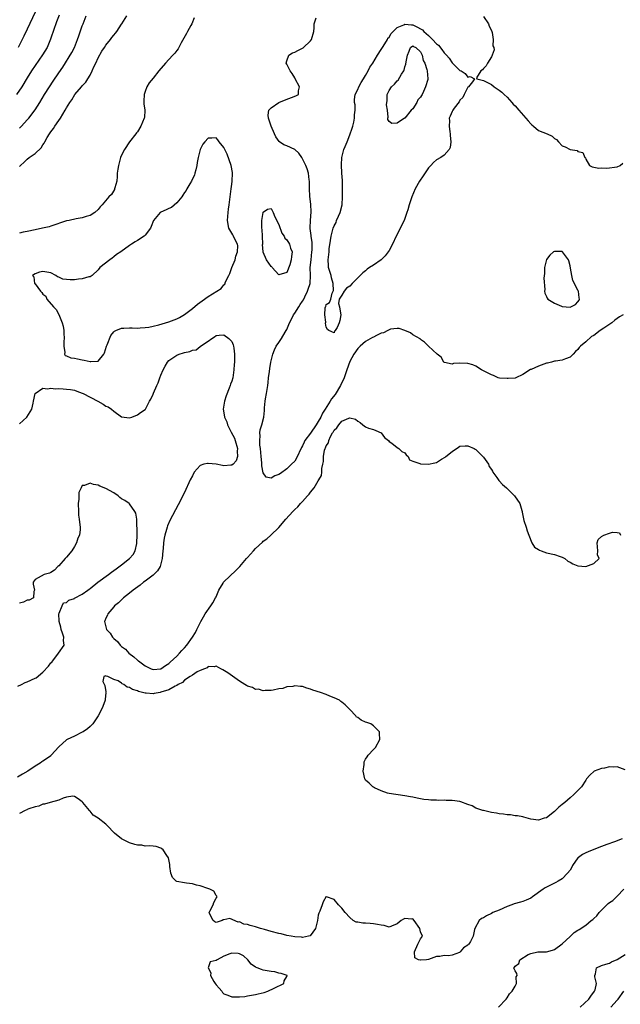
# Model space of a CAD drawing. Units: inches. Extents: x 2568000 to 2571000, y 1539000 to 1542000.
# Drawn here: x 2569347 to 2569500, y 1539436 to 1539686 of the extents above; entities that cross this region are included whole.
import ezdxf

# ---------------------------------------------------------------- set-up
doc = ezdxf.new("R2010")
doc.units = ezdxf.units.IN
doc.header["$MEASUREMENT"] = 0
doc.layers.add('LD25681539_2ft', color=95, linetype='Continuous')

msp = doc.modelspace()

# ---------------------------------------------------------------- linework, layer by layer
at = {"layer": 'LD25681539_2ft'}
for points, elevation in [([(2569357.14, 1539687.14), (2569356.48, 1539685.52), (2569356.25, 1539685), (2569355.82, 1539683.82), (2569354.94, 1539681.06), (2569354.03, 1539679), (2569352.88, 1539677.12), (2569351, 1539674.35), (2569350.12, 1539673), (2569349, 1539671.24), (2569347.62, 1539669), (2569346.27, 1539667)], 7420), ([(2569351, 1539687.91), (2569349, 1539683.58), (2569348.17, 1539681.83), (2569347.74, 1539681), (2569346.68, 1539679)], 7422), ([(2569347, 1539658.48), (2569347.29, 1539658.71), (2569347.54, 1539659), (2569349, 1539660.54), (2569349.38, 1539661), (2569351, 1539663.1), (2569352.2, 1539665), (2569353.38, 1539667), (2569354.63, 1539669), (2569355.59, 1539670.41), (2569357, 1539672.56), (2569358.04, 1539673.96), (2569360.32, 1539677.68), (2569360.98, 1539679), (2569361.82, 1539681), (2569362.09, 1539681.91), (2569363, 1539684.48), (2569363.2, 1539685), (2569364.02, 1539687)], 7418), ([(2569347, 1539648.7), (2569347.27, 1539649), (2569348.19, 1539649.81), (2569349, 1539650.59), (2569349.51, 1539651), (2569351, 1539652.04), (2569352.53, 1539653.47), (2569353, 1539654.24), (2569353.33, 1539654.67), (2569353.48, 1539655), (2569354.09, 1539656.09), (2569354.63, 1539657), (2569355, 1539657.55), (2569355.65, 1539658.35), (2569356.05, 1539659), (2569357, 1539660.4), (2569357.42, 1539661), (2569358.03, 1539662.03), (2569358.64, 1539663), (2569359, 1539663.62), (2569359.85, 1539665), (2569360.31, 1539665.69), (2569361.08, 1539667), (2569362.8, 1539669), (2569363, 1539669.2), (2569363.86, 1539670.14), (2569364.42, 1539671), (2569365, 1539671.96), (2569365.55, 1539673), (2569365.97, 1539674.03), (2569366.42, 1539675), (2569367, 1539676.31), (2569367.98, 1539678.02), (2569368.65, 1539679), (2569369, 1539679.54), (2569370.19, 1539681), (2569370.53, 1539681.47), (2569371, 1539682.13), (2569371.42, 1539682.58), (2569371.76, 1539683), (2569373, 1539684.88), (2569373.09, 1539685), (2569374.31, 1539687)], 7416), ([(2569465, 1539686.86), (2569466.27, 1539685), (2569466.4, 1539684.4), (2569467, 1539683.28), (2569467.19, 1539682.81), (2569467.46, 1539681), (2569467.4, 1539679.4), (2569467.58, 1539679), (2569467.66, 1539678.34), (2569467.2, 1539677), (2569467, 1539676.59), (2569465.97, 1539675), (2569465.69, 1539674.31), (2569465, 1539673.63), (2569464.74, 1539673.26), (2569464.29, 1539673), (2569463.23, 1539671.23), (2569463.25, 1539671), (2569465, 1539670.53), (2569465.83, 1539670.17), (2569467, 1539669.59), (2569467.7, 1539669), (2569469, 1539668.14), (2569469.63, 1539667.63), (2569470.21, 1539667), (2569471, 1539666.31), (2569472.18, 1539665), (2569472.57, 1539664.57), (2569473, 1539664.16), (2569473.96, 1539663), (2569475.75, 1539661), (2569476.3, 1539660.3), (2569477, 1539659.53), (2569477.28, 1539659.28), (2569477.68, 1539659), (2569479, 1539657.88), (2569481.13, 1539657), (2569482.43, 1539656.43), (2569483, 1539655.85), (2569483.54, 1539655.54), (2569484.02, 1539655), (2569485, 1539654), (2569485.72, 1539653.72), (2569487, 1539653), (2569488.76, 1539652.76), (2569489, 1539652.56), (2569490.24, 1539652.24), (2569490.78, 1539651), (2569490.89, 1539650.89), (2569491, 1539650.59), (2569491.92, 1539649), (2569492.6, 1539648.6), (2569493, 1539648.57), (2569494.3, 1539648.3), (2569495, 1539648.4), (2569496.32, 1539648.32), (2569499, 1539648.63), (2569499.76, 1539649), (2569500.42, 1539649.58)], 7410), ([(2569391.48, 1539686.52), (2569390.82, 1539685), (2569390.59, 1539684.59), (2569389.77, 1539683), (2569389.52, 1539682.48), (2569388.14, 1539680.14), (2569387.34, 1539678.66), (2569387, 1539678.21), (2569386.52, 1539677.48), (2569386.03, 1539677), (2569385, 1539675.89), (2569384.12, 1539675), (2569382.43, 1539673), (2569381, 1539671.17), (2569380.01, 1539669.99), (2569379.43, 1539669), (2569379, 1539667.8), (2569378.77, 1539667), (2569378.68, 1539665.32), (2569378.66, 1539664.66), (2569378.86, 1539663), (2569378.8, 1539661.2), (2569378.77, 1539661), (2569377.92, 1539659), (2569377, 1539657.56), (2569376.75, 1539657.25), (2569376.6, 1539657), (2569375, 1539654.96), (2569373.69, 1539653), (2569373, 1539651.58), (2569372.75, 1539651), (2569372.39, 1539649.61), (2569372.17, 1539649), (2569372, 1539648), (2569371.9, 1539647), (2569371.85, 1539646.15), (2569371.75, 1539645), (2569371.28, 1539643.28), (2569371.22, 1539643), (2569371.16, 1539642.84), (2569370.39, 1539641.61), (2569369.78, 1539641), (2569368.02, 1539639), (2569367.52, 1539638.48), (2569367, 1539637.79), (2569366.22, 1539637), (2569365, 1539636.28), (2569363.96, 1539635.96), (2569363, 1539635.64), (2569361.43, 1539635.43), (2569359.7, 1539635), (2569359, 1539634.87), (2569355, 1539633.51), (2569354.6, 1539633.4), (2569352.87, 1539633), (2569351, 1539632.63), (2569349, 1539632.15), (2569348, 1539632), (2569347, 1539631.74)], 7414), ([(2569500.45, 1539611), (2569499.54, 1539610.46), (2569499, 1539610.07), (2569498.33, 1539609.67), (2569497.58, 1539609), (2569495.6, 1539607.6), (2569494.67, 1539607), (2569493, 1539605.75), (2569492.48, 1539605.52), (2569491, 1539604.15), (2569489.67, 1539603), (2569489.32, 1539602.68), (2569489, 1539602.21), (2569488.34, 1539601.66), (2569487.74, 1539601), (2569487, 1539600.25), (2569485.8, 1539599.8), (2569485, 1539599.44), (2569483.25, 1539599.25), (2569483, 1539599.18), (2569482.23, 1539599), (2569481.28, 1539598.72), (2569481, 1539598.68), (2569479, 1539597.93), (2569477.11, 1539597.11), (2569476.93, 1539597.07), (2569475, 1539595.85), (2569473.23, 1539595), (2569473, 1539594.93), (2569471.23, 1539594.77), (2569471, 1539594.77), (2569469.08, 1539594.92), (2569468.71, 1539595), (2569467.54, 1539595.54), (2569467, 1539595.72), (2569466.18, 1539596.18), (2569465, 1539596.75), (2569464.84, 1539596.84), (2569464.46, 1539597), (2569463, 1539597.94), (2569462.29, 1539598.29), (2569461, 1539598.6), (2569459, 1539598.74), (2569457.4, 1539598.6), (2569457, 1539598.48), (2569455.1, 1539598.9), (2569455, 1539598.9), (2569454.92, 1539599), (2569454.22, 1539600.22), (2569453.24, 1539601), (2569451.04, 1539603.04), (2569450.03, 1539604.03), (2569449, 1539604.73), (2569448.87, 1539604.87), (2569447, 1539605.89), (2569446.4, 1539606.4), (2569445, 1539606.98), (2569443.52, 1539607.53), (2569443, 1539607.55), (2569441.31, 1539607.31), (2569441, 1539607.2), (2569440.66, 1539607), (2569439.59, 1539606.41), (2569439, 1539606.31), (2569437.78, 1539605.78), (2569437, 1539605.35), (2569436.8, 1539605.2), (2569435, 1539604.23), (2569433.61, 1539603), (2569433, 1539602.44), (2569432.05, 1539601), (2569431, 1539599.1), (2569430.27, 1539597), (2569429.6, 1539595), (2569429.44, 1539594.56), (2569429, 1539593.75), (2569428.65, 1539593), (2569427.25, 1539590.75), (2569426.35, 1539589.65), (2569425.97, 1539589), (2569424.7, 1539587), (2569424.03, 1539585.97), (2569423.62, 1539585), (2569423, 1539583.88), (2569422.46, 1539583), (2569421, 1539580.87), (2569419.59, 1539579), (2569419.39, 1539578.61), (2569419, 1539577.67), (2569418.74, 1539577.26), (2569417.49, 1539574.51), (2569417, 1539573.83), (2569416.2, 1539573), (2569415, 1539571.85), (2569413.35, 1539570.65), (2569413, 1539570.37), (2569411.93, 1539570.07), (2569411, 1539569.47), (2569409.74, 1539569.74), (2569409, 1539570.86), (2569408.64, 1539572.64), (2569408.64, 1539573.36), (2569408.46, 1539575), (2569408.29, 1539577), (2569408.16, 1539577.84), (2569408.11, 1539579), (2569408.25, 1539580.25), (2569408.15, 1539581), (2569408.24, 1539581.76), (2569408.67, 1539583), (2569409.17, 1539585), (2569409.32, 1539586.68), (2569409.34, 1539587.34), (2569409.52, 1539589), (2569409.6, 1539589.6), (2569409.86, 1539591), (2569410.14, 1539593), (2569410.22, 1539593.78), (2569410.36, 1539595), (2569410.58, 1539596.58), (2569410.65, 1539597.35), (2569410.95, 1539599), (2569411.44, 1539601), (2569411.88, 1539602.12), (2569412.29, 1539603), (2569413, 1539603.99), (2569413.67, 1539605), (2569414.59, 1539606.59), (2569414.85, 1539607), (2569415, 1539607.3), (2569415.68, 1539609), (2569416.15, 1539609.85), (2569416.72, 1539611), (2569417, 1539611.39), (2569418.02, 1539613), (2569418.42, 1539613.58), (2569419, 1539614.47), (2569419.2, 1539614.8), (2569419.55, 1539615.55), (2569420.27, 1539617), (2569420.45, 1539617.55), (2569420.9, 1539619), (2569420.99, 1539621.01), (2569420.95, 1539623), (2569421.14, 1539625), (2569421.38, 1539627), (2569421.41, 1539627.41), (2569421.41, 1539629.41), (2569421.15, 1539631), (2569421.16, 1539631.16), (2569420.93, 1539632.93), (2569420.9, 1539633), (2569420.89, 1539633.11), (2569421.01, 1539634.99), (2569421.2, 1539637.2), (2569421.06, 1539639.06), (2569420.8, 1539641.2), (2569420.74, 1539643), (2569420.74, 1539644.74), (2569420.72, 1539645), (2569420.67, 1539645.33), (2569420.49, 1539647), (2569420.14, 1539648.14), (2569419.83, 1539649), (2569419, 1539650.66), (2569418.79, 1539651), (2569418.06, 1539652.06), (2569417, 1539653), (2569415, 1539653.97), (2569414.25, 1539654.25), (2569413.17, 1539655), (2569413.07, 1539655.07), (2569412.23, 1539656.23), (2569411.86, 1539657), (2569410.99, 1539659), (2569410.51, 1539660.51), (2569410.31, 1539661), (2569410.25, 1539661.75), (2569410.41, 1539663), (2569411, 1539663.62), (2569413, 1539664.97), (2569414.4, 1539665.6), (2569417.3, 1539666.7), (2569417.93, 1539667), (2569417.98, 1539667.98), (2569418.23, 1539669), (2569417.12, 1539671), (2569417.09, 1539671.09), (2569417, 1539671.22), (2569416.35, 1539672.35), (2569415.82, 1539673), (2569415, 1539674.74), (2569414.86, 1539675), (2569415, 1539675.59), (2569415.51, 1539677), (2569416.42, 1539677.58), (2569417, 1539677.79), (2569417.77, 1539678.23), (2569419, 1539678.77), (2569419.13, 1539678.87), (2569421, 1539680.62), (2569421.24, 1539681), (2569421.83, 1539683), (2569421.92, 1539683.92), (2569421.94, 1539685), (2569422.48, 1539686.48)], 7412), ([(2569347, 1539583.3), (2569348.86, 1539585), (2569350.2, 1539587), (2569350.54, 1539588.54), (2569350.61, 1539589), (2569351.01, 1539590.99), (2569353, 1539592.31), (2569354.16, 1539592.16), (2569355, 1539592.38), (2569356.18, 1539592.18), (2569357, 1539592.23), (2569358.14, 1539592.14), (2569359, 1539592.11), (2569359.99, 1539591.99), (2569361, 1539591.8), (2569361.61, 1539591.61), (2569363, 1539591.09), (2569363.18, 1539591), (2569366.96, 1539589), (2569368.28, 1539588.28), (2569369, 1539587.81), (2569369.6, 1539587.6), (2569370.46, 1539587), (2569371, 1539586.51), (2569373, 1539585.05), (2569375, 1539584.77), (2569375.63, 1539585), (2569377, 1539585.61), (2569377.81, 1539586.19), (2569379, 1539586.92), (2569379.07, 1539587), (2569380.07, 1539589), (2569380.41, 1539589.59), (2569381, 1539590.83), (2569381.09, 1539591.09), (2569381.91, 1539593), (2569382.3, 1539593.7), (2569382.7, 1539595), (2569383, 1539595.67), (2569383.54, 1539597), (2569384.05, 1539597.95), (2569384.66, 1539599), (2569385, 1539599.38), (2569387, 1539600.75), (2569387.63, 1539601), (2569388.69, 1539601.31), (2569389, 1539601.45), (2569390.35, 1539601.65), (2569391, 1539602.01), (2569391.93, 1539602.07), (2569393, 1539602.94), (2569393.05, 1539602.95), (2569393.09, 1539603), (2569395, 1539604.31), (2569395.89, 1539605), (2569396.63, 1539605.37), (2569397, 1539605.72), (2569397.81, 1539605.81), (2569399, 1539605.88), (2569400.27, 1539605), (2569400.62, 1539604.62), (2569401, 1539604.25), (2569401.39, 1539603.39), (2569401.47, 1539603), (2569401.48, 1539602.52), (2569401.69, 1539601), (2569401.71, 1539599.71), (2569401.68, 1539599), (2569401.62, 1539598.38), (2569401.55, 1539597), (2569401.23, 1539595), (2569401, 1539594.12), (2569400.67, 1539593.33), (2569400.59, 1539593), (2569400.36, 1539592.37), (2569399.57, 1539590.43), (2569399.14, 1539589), (2569398.84, 1539587), (2569399, 1539586.04), (2569399.13, 1539585), (2569399.77, 1539583.77), (2569399.92, 1539583), (2569400.86, 1539581.14), (2569401.65, 1539579.65), (2569401.9, 1539579), (2569402.44, 1539577), (2569402.36, 1539576.36), (2569402.42, 1539575), (2569402.15, 1539573.85), (2569401.32, 1539573), (2569401, 1539572.78), (2569400.8, 1539572.8), (2569399, 1539572.62), (2569398.67, 1539572.67), (2569397.01, 1539573.01), (2569395, 1539573.21), (2569394.79, 1539573.21), (2569393.9, 1539573), (2569393, 1539572.66), (2569391.47, 1539571), (2569391, 1539570.1), (2569390.45, 1539569), (2569389, 1539565.86), (2569387.35, 1539562.65), (2569385.28, 1539558.72), (2569384.66, 1539557.34), (2569384.56, 1539557), (2569384.43, 1539556.43), (2569383.99, 1539555), (2569383.81, 1539554.19), (2569383.65, 1539553), (2569383.55, 1539551.55), (2569383.48, 1539551), (2569383.32, 1539549), (2569383, 1539547.66), (2569382.8, 1539547), (2569382.1, 1539545.9), (2569381.21, 1539545), (2569381, 1539544.82), (2569379, 1539543.29), (2569378.6, 1539543), (2569377.7, 1539542.3), (2569375.96, 1539541), (2569375, 1539540.21), (2569373.46, 1539539), (2569373.24, 1539538.76), (2569373, 1539538.56), (2569372.22, 1539537.78), (2569371.22, 1539537), (2569371, 1539536.72), (2569369.47, 1539535), (2569369.37, 1539534.63), (2569369, 1539533.86), (2569368.77, 1539533.23), (2569368.61, 1539533), (2569369.17, 1539531), (2569370.06, 1539530.06), (2569370.68, 1539529), (2569370.86, 1539528.86), (2569371, 1539528.71), (2569371.93, 1539527.93), (2569372.64, 1539527), (2569373, 1539526.7), (2569373.96, 1539525.96), (2569374.86, 1539525), (2569376.08, 1539524.08), (2569377, 1539523.23), (2569377.13, 1539523.13), (2569377.27, 1539523), (2569379, 1539521.77), (2569380.53, 1539521), (2569381, 1539520.82), (2569383, 1539520.97), (2569384.13, 1539521.87), (2569385, 1539522.37), (2569385.31, 1539522.69), (2569387, 1539524.23), (2569387.73, 1539525), (2569388.32, 1539525.68), (2569389, 1539526.35), (2569389.54, 1539527), (2569391, 1539529), (2569391.74, 1539530.26), (2569392.14, 1539531), (2569393.11, 1539533), (2569393.78, 1539534.22), (2569394.23, 1539535), (2569395.7, 1539537), (2569396.2, 1539537.8), (2569396.87, 1539539), (2569397, 1539539.33), (2569397.72, 1539541), (2569398.8, 1539542.8), (2569398.9, 1539543), (2569399, 1539543.12), (2569402.03, 1539545.97), (2569403.02, 1539546.98), (2569404.76, 1539549), (2569405, 1539549.3), (2569406.52, 1539551), (2569407, 1539551.57), (2569408.78, 1539553.22), (2569409, 1539553.46), (2569409.92, 1539554.08), (2569410.94, 1539555), (2569413, 1539556.95), (2569414.74, 1539559), (2569416.51, 1539561), (2569416.77, 1539561.23), (2569417, 1539561.49), (2569417.81, 1539562.19), (2569418.45, 1539563), (2569419, 1539563.55), (2569420.27, 1539565), (2569420.64, 1539565.36), (2569421, 1539565.88), (2569421.98, 1539567), (2569423, 1539568.78), (2569423.17, 1539569), (2569423.82, 1539570.18), (2569423.92, 1539571), (2569423.92, 1539571.92), (2569424.16, 1539573), (2569424.28, 1539573.72), (2569424.33, 1539575), (2569424.61, 1539576.61), (2569424.72, 1539577), (2569424.83, 1539577.17), (2569425, 1539577.71), (2569425.56, 1539578.44), (2569425.63, 1539579), (2569426.08, 1539580.08), (2569426.63, 1539581), (2569426.8, 1539581.2), (2569427, 1539581.69), (2569427.7, 1539582.3), (2569428.19, 1539583), (2569429, 1539583.93), (2569430.72, 1539584.72), (2569431, 1539584.77), (2569432.43, 1539584.43), (2569433, 1539583.97), (2569433.6, 1539583.6), (2569434.3, 1539583), (2569435, 1539582.53), (2569435.78, 1539582.22), (2569437, 1539581.81), (2569437.59, 1539581.59), (2569439, 1539581.02), (2569439.83, 1539579.83), (2569440.84, 1539579), (2569441, 1539578.76), (2569441.66, 1539578.34), (2569443, 1539577.25), (2569443.5, 1539577), (2569444.23, 1539576.23), (2569445, 1539575.87), (2569445.36, 1539575.36), (2569445.8, 1539575), (2569446.16, 1539574.16), (2569447, 1539573.83), (2569448.78, 1539573.22), (2569449, 1539573.09), (2569451, 1539573.03), (2569452.62, 1539573.38), (2569453, 1539573.48), (2569454.28, 1539574.28), (2569455.21, 1539574.79), (2569455.38, 1539575), (2569457, 1539576.22), (2569458.66, 1539577.34), (2569459, 1539577.56), (2569460.29, 1539577.71), (2569461, 1539577.69), (2569462.59, 1539577), (2569462.84, 1539576.84), (2569463, 1539576.78), (2569463.89, 1539575.89), (2569464.83, 1539575), (2569465, 1539574.78), (2569466.24, 1539573), (2569466.42, 1539572.42), (2569467, 1539571.69), (2569467.24, 1539571.24), (2569467.39, 1539571), (2569468.39, 1539569.61), (2569468.87, 1539568.87), (2569469, 1539568.77), (2569469.83, 1539567.83), (2569470.87, 1539567), (2569470.93, 1539566.93), (2569471, 1539566.87), (2569472.85, 1539565), (2569474.2, 1539563), (2569474.77, 1539561.23), (2569474.82, 1539561), (2569474.83, 1539560.83), (2569475.14, 1539559.14), (2569475.27, 1539558.73), (2569475.87, 1539557), (2569476.11, 1539556.11), (2569476.48, 1539555), (2569477.26, 1539553), (2569477.95, 1539551.95), (2569479, 1539551.33), (2569479.19, 1539551.19), (2569479.63, 1539551), (2569481, 1539550.5), (2569483, 1539550.06), (2569484.48, 1539549.52), (2569485, 1539549.35), (2569485.66, 1539549), (2569486.4, 1539548.4), (2569487, 1539548.07), (2569487.67, 1539547.67), (2569489, 1539547.2), (2569491, 1539547.02), (2569493, 1539547.79), (2569494.41, 1539549), (2569494, 1539550), (2569494.08, 1539551), (2569493.85, 1539553), (2569494.17, 1539553.83), (2569495, 1539554.66), (2569495.56, 1539555), (2569497, 1539555.52), (2569497.77, 1539555.77), (2569499, 1539555.69), (2569499.55, 1539555.55), (2569499.81, 1539555)], 7414), ([(2569346.61, 1539516.61), (2569347.57, 1539517), (2569348.51, 1539517.49), (2569349, 1539517.65), (2569351, 1539518.6), (2569351.26, 1539518.74), (2569353, 1539520.12), (2569354.37, 1539521.63), (2569355, 1539522.48), (2569355.28, 1539522.72), (2569355.47, 1539523), (2569356.99, 1539525), (2569358.43, 1539527), (2569358.2, 1539528.2), (2569358.29, 1539529), (2569357.97, 1539530.03), (2569357.62, 1539531), (2569357.56, 1539531.56), (2569357.09, 1539533), (2569357.13, 1539533.13), (2569357.04, 1539535), (2569357.14, 1539535.15), (2569357.87, 1539537), (2569358.22, 1539537.78), (2569359, 1539537.88), (2569359.55, 1539538.45), (2569361, 1539538.89), (2569361.06, 1539538.94), (2569363, 1539539.95), (2569364.45, 1539541), (2569364.76, 1539541.24), (2569365, 1539541.38), (2569366.99, 1539543), (2569369.67, 1539545), (2569370.46, 1539545.54), (2569371, 1539545.95), (2569371.62, 1539546.38), (2569373, 1539547.41), (2569375.02, 1539549), (2569375.93, 1539550.07), (2569376.44, 1539551), (2569376.84, 1539552.84), (2569376.89, 1539553), (2569376.94, 1539555), (2569376.94, 1539556.94), (2569376.9, 1539557.1), (2569376.83, 1539559), (2569376.57, 1539560.57), (2569376.39, 1539561), (2569375, 1539562.9), (2569374.89, 1539563), (2569373.81, 1539563.81), (2569373, 1539564.24), (2569372.57, 1539564.57), (2569372.09, 1539565), (2569371, 1539565.71), (2569369, 1539566.86), (2569367.46, 1539567.46), (2569367, 1539567.69), (2569365.84, 1539567.84), (2569365, 1539568.21), (2569363.59, 1539567.59), (2569363, 1539567.6), (2569362.68, 1539567), (2569362.16, 1539565.84), (2569362.14, 1539565), (2569362.14, 1539564.14), (2569361.97, 1539563), (2569362.02, 1539561), (2569362.07, 1539560.07), (2569362.24, 1539559), (2569362.4, 1539557.6), (2569362.45, 1539557), (2569362.44, 1539556.44), (2569362.25, 1539555), (2569361.83, 1539554.17), (2569361.55, 1539553), (2569361, 1539552.05), (2569360.32, 1539551), (2569359, 1539549.36), (2569358.65, 1539549), (2569357, 1539547.19), (2569356.75, 1539547), (2569355.93, 1539546.07), (2569355, 1539545.49), (2569354.67, 1539545.33), (2569353.29, 1539545), (2569351, 1539543.66), (2569350.55, 1539543), (2569350.53, 1539542.54), (2569350.84, 1539541), (2569350.67, 1539540.67), (2569350.58, 1539539), (2569349.52, 1539538.48), (2569349, 1539538.44), (2569348.02, 1539537.98), (2569347, 1539537.7)], 7416), ([(2569501, 1539495.35), (2569499, 1539496.07), (2569498.01, 1539496.01), (2569497, 1539496.06), (2569495.72, 1539495.72), (2569495, 1539495.62), (2569493.16, 1539495), (2569492.02, 1539493.98), (2569491.18, 1539493), (2569491, 1539492.67), (2569489.89, 1539491), (2569488.47, 1539489.53), (2569487.91, 1539489), (2569487, 1539488.22), (2569485.63, 1539487), (2569485, 1539486.47), (2569484.17, 1539485.83), (2569483.28, 1539485), (2569483, 1539484.7), (2569481, 1539483.13), (2569480.45, 1539483), (2569479, 1539482.49), (2569477, 1539482.81), (2569475.25, 1539483.25), (2569475, 1539483.39), (2569473.62, 1539483.62), (2569473, 1539483.65), (2569471.88, 1539483.88), (2569471, 1539483.84), (2569470.04, 1539484.04), (2569469, 1539484.11), (2569468.27, 1539484.27), (2569467, 1539484.49), (2569465, 1539484.93), (2569464.82, 1539485), (2569463, 1539485.6), (2569462.14, 1539486.14), (2569461, 1539486.5), (2569459.21, 1539487.21), (2569459, 1539487.24), (2569457, 1539487.54), (2569455.52, 1539487.52), (2569455, 1539487.59), (2569453.5, 1539487.5), (2569453, 1539487.56), (2569451.58, 1539487.58), (2569451, 1539487.69), (2569449.8, 1539487.8), (2569449, 1539487.97), (2569448.09, 1539488.09), (2569447, 1539488.34), (2569446.41, 1539488.41), (2569445, 1539488.69), (2569441, 1539489.32), (2569440.58, 1539489.42), (2569439, 1539489.95), (2569437.24, 1539490.76), (2569437, 1539490.9), (2569436.86, 1539491), (2569435.95, 1539491.95), (2569435, 1539492.67), (2569434.81, 1539493), (2569434.41, 1539495), (2569434.63, 1539496.63), (2569434.61, 1539497), (2569434.65, 1539497.35), (2569435, 1539498.06), (2569435.39, 1539498.61), (2569435.71, 1539499), (2569437, 1539500.48), (2569437.54, 1539501), (2569438.66, 1539503), (2569438.53, 1539504.53), (2569438.51, 1539505), (2569437, 1539506.51), (2569436.32, 1539507), (2569435.35, 1539507.35), (2569435, 1539507.4), (2569433.91, 1539507.91), (2569433, 1539508.59), (2569432.73, 1539508.73), (2569432.53, 1539509), (2569431, 1539510.69), (2569430.82, 1539510.82), (2569430.7, 1539511), (2569429.86, 1539511.86), (2569429, 1539512.54), (2569428.72, 1539512.72), (2569428.38, 1539513), (2569427, 1539513.62), (2569425.93, 1539514.07), (2569425, 1539514.45), (2569423.52, 1539515), (2569421.6, 1539515.6), (2569421, 1539515.84), (2569420.08, 1539516.08), (2569419, 1539516.51), (2569418.5, 1539516.5), (2569417, 1539516.67), (2569416.53, 1539516.53), (2569415, 1539516.4), (2569414.01, 1539516.01), (2569413, 1539515.94), (2569411.54, 1539515.54), (2569411, 1539515.51), (2569409.46, 1539515.46), (2569409, 1539515.36), (2569407.79, 1539515.79), (2569407, 1539515.74), (2569406.24, 1539516.24), (2569405, 1539516.56), (2569404.76, 1539516.76), (2569404.3, 1539517), (2569403, 1539517.86), (2569399.99, 1539519.99), (2569398.76, 1539520.76), (2569398.25, 1539521), (2569397, 1539521.65), (2569396.53, 1539521.47), (2569395, 1539521.56), (2569394.75, 1539521.25), (2569394.07, 1539521), (2569393, 1539520.56), (2569392.19, 1539520.19), (2569391, 1539519.41), (2569390.41, 1539519), (2569389, 1539518.08), (2569388.5, 1539517.5), (2569387.39, 1539517), (2569387, 1539516.76), (2569386.61, 1539516.61), (2569385, 1539515.67), (2569383, 1539515.03), (2569382.78, 1539515), (2569381.31, 1539514.69), (2569381, 1539514.65), (2569379.2, 1539514.8), (2569379, 1539514.8), (2569378.34, 1539515), (2569377.25, 1539515.25), (2569377, 1539515.38), (2569375.75, 1539515.75), (2569375, 1539516.26), (2569374.37, 1539516.37), (2569373.57, 1539517), (2569373.17, 1539517.17), (2569373, 1539517.31), (2569372.09, 1539517.91), (2569371, 1539518.31), (2569369.47, 1539519), (2569369.09, 1539519.09), (2569369, 1539519.22), (2569368.48, 1539519), (2569368.19, 1539517.81), (2569368.77, 1539516.77), (2569369, 1539515.14), (2569369.05, 1539515.05), (2569369.02, 1539514.98), (2569368.83, 1539513.17), (2569368.84, 1539513), (2569368.75, 1539512.75), (2569368.09, 1539511), (2569367.03, 1539509), (2569365.65, 1539507), (2569365.35, 1539506.65), (2569365, 1539506.35), (2569364.3, 1539505.7), (2569363.26, 1539505), (2569363, 1539504.85), (2569361, 1539503.86), (2569359.16, 1539503), (2569359, 1539502.91), (2569357, 1539501.18), (2569355.11, 1539499), (2569355, 1539498.9), (2569353.88, 1539498.12), (2569353, 1539497.49), (2569352.69, 1539497.31), (2569352.25, 1539497), (2569351, 1539496.23), (2569349.14, 1539495), (2569347.79, 1539494.21), (2569346.52, 1539493.48)], 7416), ([(2569500.22, 1539477.78), (2569498.3, 1539477), (2569496.33, 1539476.33), (2569495, 1539475.83), (2569493.05, 1539475.05), (2569491.56, 1539474.44), (2569491, 1539474.23), (2569490.18, 1539473.82), (2569489.1, 1539473), (2569489, 1539472.9), (2569487.63, 1539471), (2569487.47, 1539470.53), (2569487, 1539469.82), (2569486.36, 1539469), (2569485, 1539467.62), (2569483.94, 1539467), (2569483.37, 1539466.63), (2569482, 1539466), (2569481, 1539465.46), (2569480.68, 1539465.32), (2569480.18, 1539465), (2569477.46, 1539463), (2569477, 1539462.69), (2569475.86, 1539462.14), (2569475, 1539461.82), (2569474.35, 1539461.65), (2569472.8, 1539461.2), (2569472.2, 1539461), (2569471, 1539460.54), (2569469, 1539459.66), (2569467.38, 1539459), (2569467, 1539458.79), (2569465.79, 1539458.21), (2569465, 1539457.72), (2569464.51, 1539457.49), (2569463.91, 1539457), (2569462.76, 1539455), (2569462.68, 1539454.68), (2569462.36, 1539453), (2569461.65, 1539451.65), (2569461.26, 1539451), (2569461.11, 1539450.89), (2569461, 1539450.73), (2569459.92, 1539450.08), (2569459.09, 1539449), (2569459, 1539448.93), (2569458.86, 1539448.86), (2569457, 1539448.17), (2569456.06, 1539448.06), (2569455, 1539448.1), (2569453.88, 1539447.88), (2569453, 1539447.82), (2569451, 1539447.07), (2569450.52, 1539447), (2569449.08, 1539446.92), (2569449, 1539446.9), (2569448.45, 1539447), (2569447.53, 1539447.53), (2569447.45, 1539449), (2569448.26, 1539451), (2569449, 1539452.36), (2569449.48, 1539453), (2569449, 1539454.11), (2569448.78, 1539455), (2569447.34, 1539457), (2569447, 1539457.41), (2569446.66, 1539457.34), (2569445, 1539457.5), (2569444.65, 1539457.35), (2569444.08, 1539457), (2569443, 1539456.13), (2569441.59, 1539455.59), (2569441, 1539455.34), (2569439.72, 1539455.72), (2569439, 1539455.82), (2569438.02, 1539456.02), (2569437, 1539456.18), (2569436.21, 1539456.21), (2569435, 1539456.32), (2569434.31, 1539456.31), (2569433, 1539456.59), (2569432.62, 1539456.62), (2569431.88, 1539457), (2569431, 1539457.74), (2569429.86, 1539459), (2569429, 1539460.1), (2569428.17, 1539461), (2569427, 1539462.36), (2569425.05, 1539463.05), (2569425, 1539463.09), (2569424.21, 1539461.79), (2569423.96, 1539461), (2569423.36, 1539459.36), (2569423.14, 1539458.86), (2569423, 1539458.35), (2569422.79, 1539457), (2569422.7, 1539456.7), (2569422.31, 1539455), (2569420.89, 1539453.11), (2569420.49, 1539453), (2569419, 1539452.68), (2569418.74, 1539452.74), (2569417, 1539452.81), (2569416.12, 1539453), (2569415, 1539453.2), (2569413.58, 1539453.58), (2569413, 1539453.66), (2569411, 1539454.18), (2569409.3, 1539454.7), (2569409, 1539454.78), (2569408.31, 1539455), (2569407.29, 1539455.29), (2569407, 1539455.41), (2569405.71, 1539455.71), (2569405, 1539456.02), (2569404.1, 1539456.1), (2569403, 1539456.66), (2569402.6, 1539456.6), (2569400.51, 1539457.49), (2569399, 1539457.18), (2569398.81, 1539457.19), (2569398.54, 1539457), (2569397, 1539456.47), (2569396.7, 1539456.7), (2569396.23, 1539457), (2569395.54, 1539458.46), (2569395.23, 1539459), (2569395.41, 1539459.41), (2569396.25, 1539461), (2569396.45, 1539461.55), (2569397, 1539462.66), (2569397.25, 1539463), (2569397.21, 1539463.21), (2569397, 1539463.33), (2569396.43, 1539464.43), (2569395.39, 1539465), (2569394.89, 1539465.11), (2569393, 1539465.85), (2569392.04, 1539465.96), (2569391, 1539466.34), (2569389.52, 1539466.48), (2569389, 1539466.61), (2569387, 1539466.96), (2569386.9, 1539467), (2569385.94, 1539467.94), (2569385.54, 1539469), (2569385.27, 1539470.73), (2569385.26, 1539471), (2569385.27, 1539471.27), (2569385, 1539472.54), (2569384.93, 1539472.93), (2569384.45, 1539473.55), (2569383.53, 1539475), (2569383.24, 1539475.24), (2569383, 1539475.42), (2569381.8, 1539475.8), (2569381, 1539475.88), (2569380.02, 1539476.02), (2569379, 1539475.93), (2569378.12, 1539476.12), (2569377, 1539476.2), (2569376.35, 1539476.35), (2569375, 1539476.74), (2569374.81, 1539476.81), (2569373, 1539477.73), (2569371.18, 1539479.18), (2569371, 1539479.36), (2569369.49, 1539481), (2569369, 1539481.47), (2569367, 1539483), (2569365.78, 1539483.78), (2569365, 1539484.77), (2569364.88, 1539484.88), (2569364.81, 1539485), (2569363.13, 1539487), (2569363, 1539487.18), (2569361.97, 1539487.97), (2569361, 1539488.55), (2569360.58, 1539488.58), (2569359, 1539488.35), (2569358.1, 1539488.1), (2569357, 1539487.56), (2569354.85, 1539487), (2569353.43, 1539486.57), (2569353, 1539486.55), (2569351.95, 1539486.05), (2569351, 1539485.92), (2569349.39, 1539485.39), (2569349, 1539485.2), (2569348.88, 1539485.12), (2569348.49, 1539485), (2569347, 1539484.17)], 7418), ([(2569468.84, 1539435), (2569470.73, 1539437), (2569471, 1539437.36), (2569471.62, 1539438.38), (2569472.27, 1539439), (2569473, 1539440.31), (2569473.41, 1539441), (2569473.32, 1539442.68), (2569473.54, 1539443), (2569473.49, 1539443.49), (2569473, 1539444.19), (2569472.75, 1539444.75), (2569472.72, 1539445), (2569472.88, 1539445.12), (2569473, 1539445.38), (2569473.97, 1539446.03), (2569474.26, 1539447), (2569476.33, 1539448.33), (2569477, 1539448.6), (2569478.79, 1539449), (2569479, 1539449.02), (2569481, 1539449.06), (2569482.52, 1539449.48), (2569483, 1539449.64), (2569485, 1539451.03), (2569487, 1539452.96), (2569488.07, 1539453.93), (2569489, 1539454.57), (2569489.28, 1539454.72), (2569491, 1539455.83), (2569492.39, 1539457), (2569492.74, 1539457.26), (2569493, 1539457.54), (2569493.79, 1539458.21), (2569494.38, 1539459), (2569495, 1539459.65), (2569496.35, 1539461), (2569496.71, 1539461.29), (2569497, 1539461.6), (2569497.89, 1539462.11), (2569499, 1539463.15), (2569500.66, 1539465)], 7420), ([(2569489.52, 1539435), (2569491.77, 1539437), (2569492.24, 1539437.76), (2569493.24, 1539439), (2569493.36, 1539439.36), (2569493.69, 1539441), (2569493.28, 1539442.72), (2569493.28, 1539443), (2569493.46, 1539443.46), (2569493.74, 1539445), (2569495, 1539445.56), (2569496.07, 1539445.93), (2569497, 1539446.12), (2569497.54, 1539446.46), (2569499, 1539447.09), (2569501, 1539448.37)], 7422), ([(2569497.37, 1539435), (2569499, 1539436.73), (2569499.24, 1539437), (2569500.64, 1539439)], 7424)]:
    msp.add_lwpolyline(points, dxfattribs=dict(at, elevation=elevation))
for points, elevation in [([(2569426.36, 1539620.36), (2569426.24, 1539621), (2569425.61, 1539623), (2569425.55, 1539623.55), (2569425.47, 1539625), (2569425.69, 1539626.31), (2569425.72, 1539627), (2569425.79, 1539627.79), (2569426.11, 1539629.89), (2569426.25, 1539631), (2569426.76, 1539633), (2569427, 1539633.58), (2569427.52, 1539634.48), (2569427.66, 1539635), (2569428.1, 1539636.1), (2569428.51, 1539637), (2569429.02, 1539639), (2569429.18, 1539641), (2569429.17, 1539643), (2569429.12, 1539645.12), (2569429.01, 1539647), (2569428.87, 1539649.13), (2569428.95, 1539651), (2569429.52, 1539653), (2569429.81, 1539653.81), (2569430.32, 1539655), (2569431, 1539656.75), (2569431.59, 1539658.41), (2569431.75, 1539659), (2569432.01, 1539660.01), (2569432.23, 1539661), (2569432.2, 1539661.8), (2569432.38, 1539663), (2569432.38, 1539664.38), (2569432.22, 1539665), (2569432.22, 1539665.78), (2569432.37, 1539667), (2569433, 1539668.24), (2569433.32, 1539669), (2569433.93, 1539670.07), (2569434.52, 1539671), (2569435, 1539671.86), (2569435.7, 1539673), (2569436.08, 1539673.92), (2569436.87, 1539675), (2569438.06, 1539677), (2569439, 1539678.45), (2569439.29, 1539679), (2569439.92, 1539679.92), (2569440.57, 1539681), (2569440.7, 1539681.3), (2569441, 1539681.55), (2569441.49, 1539682.51), (2569443, 1539684.01), (2569444.73, 1539684.73), (2569445, 1539684.9), (2569446.69, 1539684.69), (2569447, 1539684.72), (2569448.17, 1539684.17), (2569449, 1539683.73), (2569449.45, 1539683.45), (2569449.85, 1539683), (2569451, 1539681.98), (2569452.05, 1539681), (2569453, 1539679.91), (2569453.54, 1539679.54), (2569454.42, 1539678.42), (2569455, 1539677.57), (2569455.59, 1539677), (2569456.22, 1539676.22), (2569457, 1539675.08), (2569457.05, 1539675.05), (2569457.11, 1539675), (2569459, 1539673.12), (2569459.34, 1539673), (2569460.36, 1539672.36), (2569461, 1539671.41), (2569461.61, 1539671.61), (2569462.72, 1539671), (2569462.22, 1539670.22), (2569461.14, 1539669), (2569461, 1539668.88), (2569460.11, 1539667), (2569459.72, 1539666.28), (2569459, 1539665.53), (2569458.83, 1539665.17), (2569457.56, 1539663.56), (2569457.15, 1539663), (2569457, 1539662.73), (2569456.52, 1539661.48), (2569456.29, 1539661), (2569456.31, 1539660.31), (2569456.26, 1539659), (2569456.44, 1539657.56), (2569456.54, 1539657), (2569456.55, 1539656.55), (2569456.65, 1539655), (2569456.48, 1539653.52), (2569456.25, 1539653), (2569455, 1539651.6), (2569454.16, 1539651), (2569453, 1539650.41), (2569452.25, 1539649.75), (2569451.59, 1539649), (2569451, 1539648.38), (2569449.64, 1539646.36), (2569448.7, 1539645), (2569447.59, 1539643), (2569446.78, 1539641), (2569446.11, 1539639), (2569445.72, 1539637.72), (2569445.52, 1539637), (2569444.8, 1539635), (2569442.82, 1539631), (2569441.87, 1539629), (2569441, 1539627.37), (2569440.76, 1539627), (2569440, 1539626), (2569438.99, 1539625.01), (2569437, 1539623.63), (2569436.02, 1539623), (2569435.43, 1539622.57), (2569435, 1539622.21), (2569434.32, 1539621.68), (2569433.6, 1539621), (2569433, 1539620.39), (2569431.59, 1539619), (2569431, 1539618.31), (2569430.2, 1539617.8), (2569429.53, 1539617), (2569429, 1539615.96), (2569428.3, 1539615), (2569428.16, 1539613.84), (2569428.41, 1539613), (2569428.44, 1539612.44), (2569428.68, 1539611), (2569428.48, 1539609.52), (2569428.32, 1539609), (2569427.75, 1539607.75), (2569427.29, 1539607), (2569427.13, 1539606.87), (2569427, 1539606.45), (2569425.7, 1539607), (2569425.29, 1539607.29), (2569425, 1539607.89), (2569424.84, 1539608.84), (2569424.87, 1539609.13), (2569424.63, 1539611), (2569424.75, 1539612.75), (2569424.82, 1539613), (2569424.88, 1539613.12), (2569425, 1539613.58), (2569425.87, 1539614.13), (2569426.14, 1539615), (2569426.51, 1539616.51), (2569426.81, 1539617), (2569426.85, 1539617.15), (2569426.74, 1539619)], 7410), ([(2569444.93, 1539661), (2569443, 1539659.72), (2569441.66, 1539659.66), (2569441, 1539660.12), (2569440.67, 1539660.67), (2569440.69, 1539661), (2569440.77, 1539661.23), (2569440.57, 1539663), (2569440.35, 1539664.35), (2569440.48, 1539665.52), (2569440.49, 1539667), (2569441, 1539668.07), (2569441.57, 1539669), (2569442.38, 1539669.62), (2569443, 1539670.48), (2569443.32, 1539670.68), (2569444.18, 1539672.18), (2569444.76, 1539673), (2569444.84, 1539673.16), (2569445, 1539674.05), (2569445.27, 1539674.73), (2569445.33, 1539675.33), (2569445.64, 1539677), (2569446.06, 1539678.06), (2569446.47, 1539679), (2569447, 1539679.4), (2569447.21, 1539679.21), (2569447.78, 1539679), (2569449, 1539677.89), (2569449.43, 1539677), (2569449.66, 1539675.66), (2569450.06, 1539675), (2569450.61, 1539673.39), (2569450.68, 1539673), (2569450.84, 1539671), (2569450.81, 1539670.81), (2569450.27, 1539669), (2569449.77, 1539667.77), (2569449.37, 1539667), (2569449.21, 1539666.79), (2569449, 1539666.36), (2569448.32, 1539665.68), (2569448.01, 1539665), (2569447, 1539663.36), (2569446.57, 1539663), (2569445, 1539661.03), (2569444.97, 1539661.03)], 7408), ([(2569369.34, 1539603.34), (2569370.24, 1539605.76), (2569371, 1539606.66), (2569371.17, 1539606.83), (2569371.54, 1539607), (2569373, 1539607.6), (2569373.58, 1539607.58), (2569375, 1539607.68), (2569375.69, 1539607.69), (2569377, 1539607.64), (2569377.7, 1539607.7), (2569379, 1539607.75), (2569379.88, 1539607.88), (2569381, 1539608.09), (2569382.45, 1539608.45), (2569385, 1539609.21), (2569387, 1539609.96), (2569387.69, 1539610.31), (2569389, 1539611.04), (2569391, 1539612.59), (2569392.28, 1539613.72), (2569393.43, 1539614.57), (2569395, 1539615.67), (2569398.31, 1539617.69), (2569399, 1539618.59), (2569399.22, 1539618.78), (2569399.4, 1539619.4), (2569400.21, 1539621), (2569400.5, 1539621.5), (2569400.98, 1539623), (2569401.83, 1539625), (2569402.07, 1539625.93), (2569402.43, 1539627), (2569402.52, 1539628.52), (2569402.44, 1539629), (2569401.78, 1539630.22), (2569401.45, 1539631), (2569401.3, 1539631.3), (2569400.25, 1539633), (2569399.92, 1539635), (2569400.02, 1539636.02), (2569400.09, 1539637), (2569400.18, 1539637.82), (2569400.37, 1539639), (2569400.82, 1539643), (2569401, 1539644.19), (2569401.09, 1539645), (2569401.18, 1539647), (2569401.17, 1539647.17), (2569400.85, 1539649), (2569399.82, 1539651.82), (2569399, 1539653.55), (2569397.81, 1539655), (2569397.46, 1539655.46), (2569397, 1539655.97), (2569395.89, 1539655.89), (2569395, 1539655.89), (2569394.14, 1539655), (2569393.62, 1539654.38), (2569392.95, 1539653.05), (2569392.45, 1539651), (2569392.24, 1539649.76), (2569392.13, 1539649), (2569391.83, 1539647.83), (2569391.65, 1539647), (2569391.49, 1539646.51), (2569391, 1539645.56), (2569390.75, 1539645), (2569390.34, 1539644.34), (2569389.58, 1539643), (2569389.41, 1539642.59), (2569389, 1539642.11), (2569388.59, 1539641.41), (2569388.28, 1539641), (2569387, 1539639.46), (2569385.7, 1539638.3), (2569385, 1539638.06), (2569384.32, 1539637.68), (2569383, 1539637.11), (2569382.82, 1539637), (2569381.09, 1539635), (2569380.55, 1539633.45), (2569380.31, 1539633), (2569379, 1539631.26), (2569378.7, 1539631), (2569377, 1539629.91), (2569376.41, 1539629.59), (2569375.55, 1539629), (2569375, 1539628.62), (2569372.78, 1539627), (2569371.7, 1539626.3), (2569371, 1539625.74), (2569370.56, 1539625.44), (2569369.96, 1539625), (2569367.49, 1539623), (2569367, 1539622.41), (2569365.5, 1539621), (2569365, 1539620.65), (2569364.65, 1539620.65), (2569363, 1539620.11), (2569362.07, 1539620.07), (2569361, 1539619.9), (2569359.88, 1539619.88), (2569359, 1539619.94), (2569358.09, 1539620.09), (2569357, 1539620.61), (2569356.68, 1539620.68), (2569356.24, 1539621), (2569355, 1539621.7), (2569353, 1539621.97), (2569352.15, 1539621.85), (2569351, 1539621.42), (2569350.31, 1539621), (2569350.68, 1539620.68), (2569350.83, 1539619), (2569351, 1539618.84), (2569352.39, 1539617), (2569352.71, 1539616.71), (2569353, 1539616.26), (2569353.7, 1539615.7), (2569354, 1539615), (2569355.72, 1539613), (2569356.33, 1539612.33), (2569357, 1539611.09), (2569357.04, 1539611.04), (2569357.85, 1539609), (2569358.1, 1539608.1), (2569358.29, 1539607), (2569358.32, 1539606.32), (2569358.42, 1539605), (2569358.28, 1539604.28), (2569358.27, 1539603), (2569358.59, 1539601.41), (2569358.46, 1539601), (2569358.64, 1539600.64), (2569359, 1539600.53), (2569360.05, 1539600.05), (2569361, 1539600), (2569361.78, 1539599.78), (2569363, 1539599.55), (2569363.49, 1539599.49), (2569365, 1539599.09), (2569365.14, 1539599.14), (2569367, 1539599.21), (2569368.44, 1539601), (2569368.65, 1539601.35), (2569369.19, 1539603)], 7412), ([(2569408.65, 1539633), (2569408.61, 1539633.39), (2569408.64, 1539635), (2569408.97, 1539637.03), (2569409, 1539637.13), (2569410.12, 1539637.88), (2569411, 1539638.02), (2569411.49, 1539637), (2569411.93, 1539635.93), (2569413, 1539633.95), (2569413.76, 1539631.76), (2569414.31, 1539631), (2569414.47, 1539630.47), (2569415, 1539630.03), (2569415.65, 1539629), (2569415.94, 1539627.94), (2569416.38, 1539627), (2569416.19, 1539625.81), (2569416.11, 1539625), (2569415.73, 1539623.73), (2569415, 1539621.79), (2569413, 1539621.18), (2569411.29, 1539623), (2569411.16, 1539623.16), (2569411, 1539623.3), (2569409.85, 1539625), (2569409, 1539626.93), (2569408.99, 1539627), (2569408.85, 1539628.85), (2569408.87, 1539629), (2569408.8, 1539631), (2569408.7, 1539632.7)], 7414), ([(2569481, 1539625.03), (2569480.48, 1539623), (2569480.46, 1539621.54), (2569480.33, 1539620.33), (2569480.59, 1539617.41), (2569480.5, 1539617), (2569480.54, 1539616.54), (2569481, 1539615.64), (2569481.19, 1539615.19), (2569481.38, 1539615), (2569483, 1539613.95), (2569484.82, 1539613.18), (2569485, 1539613.09), (2569487, 1539612.92), (2569488.39, 1539613.61), (2569489, 1539614.3), (2569489.31, 1539614.69), (2569489.41, 1539615), (2569489.33, 1539615.33), (2569489.11, 1539617), (2569489, 1539617.2), (2569488.08, 1539619), (2569487.72, 1539619.72), (2569487.43, 1539621), (2569487.11, 1539622.89), (2569487, 1539623.41), (2569486.68, 1539624.68), (2569486.58, 1539625), (2569485.34, 1539626.66), (2569485.11, 1539627), (2569485.05, 1539627.05), (2569485, 1539627.07), (2569483, 1539627.12), (2569482.81, 1539627), (2569481.87, 1539626.13)], 7412), ([(2569397.29, 1539447), (2569397, 1539446.84), (2569395.54, 1539446.46), (2569395, 1539445), (2569395.66, 1539443.66), (2569395.61, 1539443), (2569396.47, 1539441.53), (2569396.81, 1539441), (2569397, 1539440.65), (2569397.76, 1539439.76), (2569398.46, 1539439), (2569398.67, 1539438.67), (2569399, 1539438.37), (2569399.98, 1539438.02), (2569401, 1539437.61), (2569402.43, 1539437.57), (2569403, 1539437.59), (2569404.29, 1539437.71), (2569405, 1539437.83), (2569406.05, 1539438.05), (2569407, 1539438.2), (2569407.67, 1539438.33), (2569409.27, 1539438.73), (2569410.13, 1539439), (2569411.79, 1539439.79), (2569414.21, 1539441), (2569414.33, 1539441.67), (2569415, 1539442.79), (2569415.06, 1539442.94), (2569415.11, 1539443), (2569413.56, 1539443.56), (2569413, 1539443.64), (2569411.93, 1539443.93), (2569411, 1539444.06), (2569409, 1539444.41), (2569408.53, 1539444.53), (2569407.46, 1539445), (2569407, 1539445.15), (2569405.94, 1539445.94), (2569405.09, 1539447), (2569404.02, 1539448.02), (2569403, 1539448.56), (2569402.62, 1539448.62), (2569401, 1539448.73), (2569400.49, 1539448.49), (2569399, 1539447.94)], 7418)]:
    msp.add_lwpolyline(points, close=True, dxfattribs=dict(at, elevation=elevation))

doc.saveas('drawing.dxf')
